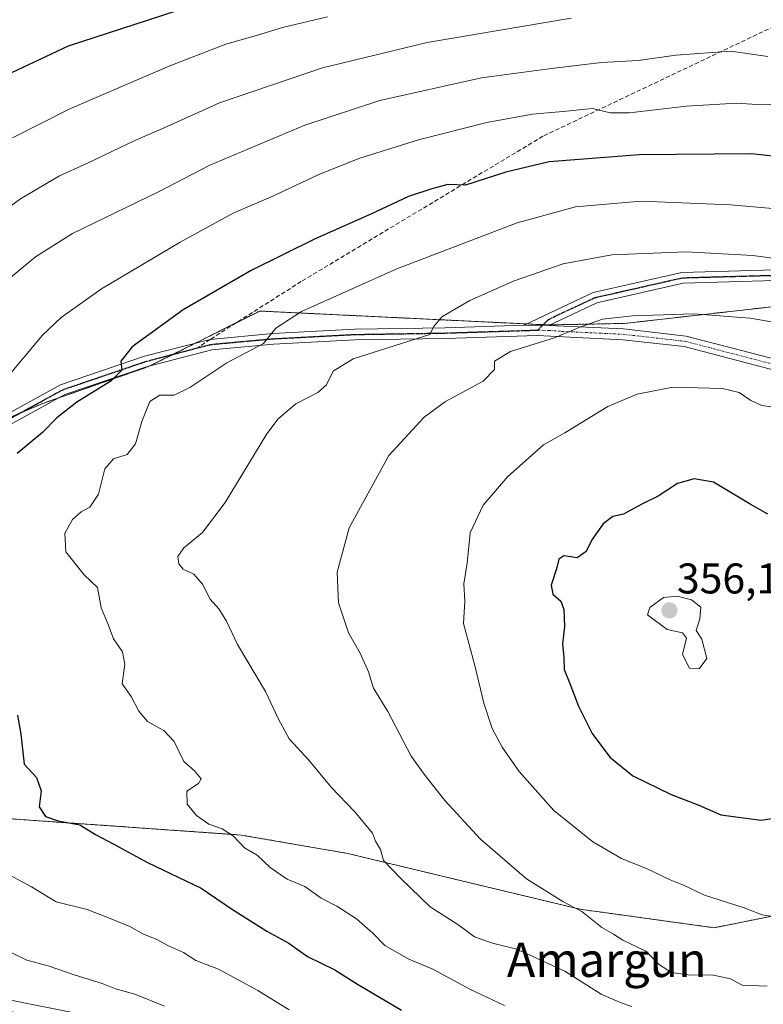
# Model space of a CAD drawing. Units: metres. Extents: x 603126 to 606547, y 4789365 to 4791732.
# Drawn here: x 604467 to 604641, y 4791005 to 4791235 of the extents above; entities that cross this region are included whole.
import ezdxf
from ezdxf.enums import TextEntityAlignment as Align

# ---------------------------------------------------------------- set-up
doc = ezdxf.new("R2010")
doc.units = ezdxf.units.M
doc.header["$MEASUREMENT"] = 0
for name, pattern in [('TRAZO_Y_PUNTO', [1, 0.5, -0.25, 0, -0.25]), ('TRAZOS', [0.75, 0.5, -0.25]), ('TRAZOS2', [0.375, 0.25, -0.125]), ('TRAZOSX2', [1.5, 1, -0.5])]:
    doc.linetypes.add(name, pattern=pattern)
for name, color, linetype, lineweight in [('Arbolado forestal', 92, 'TRAZOS', 0), ('Arbolado forestal CxS', 92, 'Continuous', 0), ('Camino', 19, 'Continuous', 0), ('Camino Cxs', 19, 'Continuous', 0), ('Camino eje', 39, 'TRAZO_Y_PUNTO', 13), ('Carátula', 7, 'Continuous', 5), ('Curva de nivel maestra', 36, 'Continuous', 30), ('Curva de nivel normal', 36, 'Continuous', 0), ('Pastizal CxS', 92, 'Continuous', 0), ('Punto de cota en terreno', 7, 'Continuous', 0), ('Ruta', 19, 'TRAZOS2', 30), ('Rótulo de punto de cota en terreno', 19, 'Continuous', 0), ('Senda', 19, 'TRAZOSX2', 0), ('Texto cartográfico', 19, 'Continuous', 0)]:
    doc.layers.add(name, color=color, linetype=linetype, lineweight=lineweight)
doc.styles.add('Arial', font='txt', dxfattribs={"height": 0.2})

# ---------------------------------------------------------------- blocks, each defined once
blk = doc.blocks.new('*U190')
at = {"layer": 'Curva de nivel normal', "color": 36, "linetype": 'Continuous', "lineweight": 0}
blk.add_polyline3d([(604465.84, 4791207.22, 305), (604479.17, 4791213.94, 305), (604502.54, 4791223.95, 305), (604515.58, 4791229, 305), (604522.93, 4791231.13, 305), (604528.76, 4791232.92, 305), (604539.28, 4791235.36, 305)], dxfattribs=at)
blk = doc.blocks.new('*U274')
at = {"layer": 'Curva de nivel maestra', "color": 36, "linetype": 'Continuous', "lineweight": 30}
blk.add_polyline3d([(604516.37, 4791240.83, 300), (604478.78, 4791228.53, 300), (604462.84, 4791221.12, 300), (604448.08, 4791210.42, 300), (604435.22, 4791197.44, 300), (604414.18, 4791170.9, 300), (604402.3, 4791153.77, 300), (604393.79, 4791139.42, 300), (604383.79, 4791125.82, 300), (604367.32, 4791106.91, 300), (604354.94, 4791092.03, 300), (604340.56, 4791076.13, 300), (604329.44, 4791066.8, 300), (604325.51, 4791063.13, 300), (604323.85, 4791062.59, 300), (604322.29, 4791063.45, 300), (604320.37, 4791063.62, 300)], dxfattribs=at)
blk = doc.blocks.new('5PATER')
at = {"layer": 'Carátula', "linetype": 'Continuous', "lineweight": 5}
h = blk.add_hatch(color=250, dxfattribs=at)
edge = h.paths.add_edge_path()
edge.add_ellipse((0, 0.01), major_axis=(-1.33, -1.34), ratio=0.999422, start_angle=0, end_angle=360)

msp = doc.modelspace()

# ---------------------------------------------------------------- linework, layer by layer
at = {"layer": 'Arbolado forestal', "color": 92, "linetype": 'TRAZOS', "lineweight": 0}
for points in [[(604384.01, 4791068.42, 310.09), (604407.79, 4791097.61, 311.76), (604449.96, 4791135.45, 318.61), (604460.25, 4791139.86, 320.64), (604467.65, 4791143.03, 321.97), (604472.66, 4791145.18, 322.75), (604476.77, 4791146.61, 323.55), (604497.53, 4791153.83, 325.86), (604497.86, 4791154, 325.92), (604503.27, 4791156.7, 326.85), (604508.46, 4791159.3, 327.27), (604518.07, 4791164.1, 328.01), (604523.47, 4791166.8, 328.11), (604585.74, 4791163.79, 338.52), (604589.58, 4791163.61, 338.9), (604590.51, 4791163.56, 338.97), (604591.13, 4791163.57, 339), (604608.55, 4791163.91, 340.37), (604669, 4791170.73, 335.69)], [(604730.06, 4791082.88, 340.03), (604735.39, 4791097.61, 339.76), (604721.33, 4791109.51, 341.49), (604712.67, 4791116.05, 342.3), (604705.29, 4791114.21, 343.09), (604704.75, 4791114.07, 343.18), (604698.81, 4791089.33, 345.31), (604695.06, 4791083.86, 345.6), (604690.66, 4791077.42, 346.37), (604685.95, 4791070.53, 347.09), (604678.03, 4791056.68, 347.8), (604674.84, 4791044.64, 347.37), (604651.06, 4791027.34, 345.74), (604629.43, 4791023.01, 343.26), (604598.08, 4791027.34, 339.99), (604544.02, 4791040.31, 333.7), (604519.15, 4791044.63, 330.22), (604457.53, 4791048.96, 321.53), (604416.44, 4791053.28, 314.25), (604388.72, 4791066.22, 311.02), (604387.54, 4791066.77, 310.77), (604386.36, 4791067.32, 310.55), (604384.01, 4791068.42, 310.09)]]:
    msp.add_polyline3d(points, dxfattribs=at)
at = {"layer": 'Arbolado forestal CxS', "color": 92, "linetype": 'Continuous', "lineweight": 0}
for points in [[(604669, 4791170.73, 335.69), (604608.55, 4791163.91, 340.37), (604590.51, 4791163.56, 338.97), (604523.47, 4791166.8, 328.11), (604497.53, 4791153.83, 325.86), (604472.66, 4791145.18, 322.75), (604449.96, 4791135.45, 318.61), (604407.79, 4791097.61, 311.76), (604384.01, 4791068.42, 310.09), (604366.09, 4791054.51, 308.56), (604357.13, 4791049.68, 307.53), (604340.76, 4791068.42, 301.81), (604347.25, 4791091.12, 297.48), (604396.98, 4791158.15, 295.88), (604444.55, 4791228.43, 293.15), (604467.25, 4791241.4, 293.42), (604558.07, 4791279.24, 286.81), (604639.11, 4791296.54, 280.83), (604645.64, 4791274.92, 291.53)], [(604518.08, 4790811.11, 253.15), (604526.73, 4790834.89, 259.41), (604557.03, 4790842.72, 273.28), (604558.61, 4790855.04, 275.42), (604555.85, 4790870.22, 274.36), (604543.43, 4790881.26, 274.89), (604492.37, 4790909.55, 279.66), (604440.62, 4790939.9, 285.49), (604402.67, 4790953.7, 290.15), (604363.35, 4790969.57, 296.23), (604346.1, 4790986.13, 302.19), (604331.36, 4791003.51, 306.45), (604355.75, 4791024.14, 306.87), (604357.13, 4791049.68, 307.53), (604366.09, 4791054.51, 308.56), (604384.01, 4791068.42, 310.09), (604416.44, 4791053.28, 314.25), (604457.53, 4791048.96, 321.53), (604519.15, 4791044.63, 330.22), (604544.02, 4791040.31, 333.7), (604598.08, 4791027.34, 339.99), (604629.43, 4791023.01, 343.26), (604651.06, 4791027.34, 345.74)]]:
    msp.add_polyline3d(points, dxfattribs=at)
at = {"layer": 'Camino', "color": 19, "linetype": 'Continuous', "lineweight": 0}
for points in [[(604585.13, 4791163.5, 338.47), (604601.22, 4791171.11, 337.62), (604621.89, 4791175.79, 336.4), (604646.41, 4791176.47, 335.21), (604687.92, 4791175.51, 332.62), (604699.17, 4791175.37, 331.78), (604713.25, 4791175.19, 330.55), (604734.1, 4791175.21, 328.32), (604756.36, 4791171.23, 326.58), (604781.88, 4791162.97, 325.15), (604803.98, 4791152.1, 324.63), (604820.19, 4791145.63, 324.4), (604845.94, 4791145.32, 324.14), (604864.92, 4791145.98, 324.94), (604891.49, 4791150.59, 323.91), (604914.95, 4791154.9, 323.63), (604932.38, 4791155.57, 324.8), (604946.92, 4791158.81, 324.31), (604966.52, 4791168.95, 321.7), (604992.15, 4791182.45, 318.3), (605015.45, 4791196.9, 316.08), (605030.78, 4791207.79, 314.12)], [(604967.68, 4791166.74, 322.28), (604947.78, 4791156.44, 324.91), (604932.7, 4791153.08, 324.9), (604915.23, 4791152.41, 324.02), (604891.93, 4791148.13, 324.22), (604865.18, 4791143.49, 325.47), (604845.97, 4791142.82, 324.43), (604819.69, 4791143.13, 324.61), (604802.97, 4791149.81, 325.13), (604780.94, 4791160.64, 325.9), (604755.75, 4791168.8, 327.44), (604733.88, 4791172.71, 329.2), (604713.24, 4791172.69, 331.24), (604687.87, 4791173.01, 333.09), (604646.41, 4791173.97, 335.73), (604622.2, 4791173.3, 336.92), (604602.05, 4791168.74, 338.34), (604590.89, 4791163.46, 339.01)], [(604297.67, 4790992.42, 305.56), (604312.2, 4790999.86, 306.72), (604320.43, 4791007.2, 307.12), (604324.93, 4791014.61, 307.15), (604330.22, 4791024.27, 307.3), (604336.04, 4791028.1, 307.31), (604344.9, 4791031.02, 307.43), (604352.84, 4791036.31, 307.92), (604356.99, 4791039.08, 307.86), (604377.26, 4791056.75, 309.45), (604397.96, 4791080.77, 311.85), (604418.09, 4791100.92, 313.62), (604436.83, 4791117.71, 316.84), (604451.34, 4791133.23, 319.18), (604463.02, 4791141.92, 321.19), (604477.02, 4791149.6, 322.89), (604496.58, 4791156.24, 325.47), (604511.91, 4791160.18, 327.77), (604526.48, 4791161.58, 329.84), (604545.63, 4791162.58, 332.58), (604566.71, 4791162.92, 335.65), (604585.13, 4791163.5, 338.47)], [(604585.13, 4791163.5, 338.47), (604590.89, 4791163.46, 339.01)], [(604585.13, 4791163.5, 338.47), (604590.89, 4791163.46, 339.01)], [(604590.89, 4791163.46, 339.01), (604608.33, 4791162.61, 340.72), (604622.94, 4791160.96, 341.17), (604644.49, 4791155.34, 341.93)], [(604643.74, 4791152.95, 342.48), (604622.48, 4791158.5, 341.47), (604608.13, 4791160.12, 341.27), (604588.13, 4791161.09, 339.48), (604566.77, 4791160.42, 336.52), (604545.71, 4791160.08, 333.27), (604526.66, 4791159.08, 330.09), (604512.3, 4791157.77, 328.13), (604497.3, 4791153.85, 325.81), (604478.03, 4791147.3, 323.5), (604464.38, 4791139.81, 321.57), (604453.02, 4791131.36, 319.82), (604438.58, 4791115.92, 317.43), (604419.81, 4791099.11, 313.92), (604399.79, 4791079.07, 312.41), (604379.04, 4791054.99, 309.47), (604358.51, 4791037.08, 307.89), (604354.03, 4791033.93, 307.67), (604346.22, 4791029.03, 307.23), (604343.18, 4791027.76, 307.22)], [(604343.18, 4791027.76, 307.22), (604380.81, 4791022.06, 306.69), (604417.63, 4791014.88, 307.83), (604448.52, 4791009.58, 310.07), (604468.5, 4791005.52, 311.05), (604485.7, 4791002.08, 311.03), (604498.27, 4790998.62, 311.3), (604507.98, 4790995.17, 312.12), (604544.49, 4790982.07, 313.87), (604570.11, 4790972.38, 315.11), (604593.54, 4790962.08, 315.38), (604605.81, 4790956.73, 314.46), (604614.43, 4790950.98, 313.21), (604621.6, 4790943.81, 312.9), (604623.71, 4790937.42, 313.4), (604639.87, 4790918.97, 315.08), (604694.55, 4790857.46, 315.46)]]:
    msp.add_polyline3d(points, dxfattribs=at)
at = {"layer": 'Camino Cxs', "color": 19, "linetype": 'Continuous', "lineweight": 0}
for points in [[(604646.41, 4791173.97, 335.73), (604622.2, 4791173.3, 336.92), (604602.05, 4791168.74, 338.34), (604590.89, 4791163.46, 339.01), (604590.89, 4791163.46, 339.01), (604585.13, 4791163.5, 338.47), (604601.22, 4791171.11, 337.62), (604621.89, 4791175.79, 336.4), (604646.41, 4791176.47, 335.21)], [(604463.02, 4791141.92, 321.19), (604477.02, 4791149.6, 322.89), (604496.58, 4791156.24, 325.47), (604511.91, 4791160.18, 327.77), (604526.48, 4791161.58, 329.84), (604545.63, 4791162.58, 332.58), (604566.71, 4791162.92, 335.65), (604585.13, 4791163.5, 338.47), (604590.89, 4791163.46, 339.01), (604590.89, 4791163.46, 339.01), (604608.33, 4791162.61, 340.72), (604622.94, 4791160.96, 341.17), (604644.49, 4791155.34, 341.93)], [(604643.74, 4791152.95, 342.48), (604622.48, 4791158.5, 341.47), (604608.13, 4791160.12, 341.27), (604588.13, 4791161.09, 339.48), (604566.77, 4791160.42, 336.52), (604545.71, 4791160.08, 333.27), (604526.66, 4791159.08, 330.09), (604512.3, 4791157.77, 328.13), (604497.3, 4791153.85, 325.81), (604478.03, 4791147.3, 323.5), (604464.38, 4791139.81, 321.57), (604453.02, 4791131.36, 319.82), (604438.58, 4791115.92, 317.43), (604419.81, 4791099.11, 313.92), (604399.79, 4791079.07, 312.41), (604379.04, 4791054.99, 309.47), (604358.51, 4791037.08, 307.89), (604354.03, 4791033.93, 307.67), (604346.22, 4791029.03, 307.23), (604343.18, 4791027.76, 307.22), (604337.93, 4791025.45, 307.23), (604333.39, 4791021.89, 307.21), (604329.16, 4791015.54, 307.1), (604322.01, 4791004.03, 307.12)], [(604467.98, 4791002.97, 310.31), (604448.04, 4791007.02, 309.55), (604417.16, 4791012.32, 307.37), (604380.37, 4791019.5, 306.28), (604337.93, 4791025.45, 307.23), (604337.93, 4791025.45, 307.23), (604343.18, 4791027.76, 307.22), (604380.81, 4791022.06, 306.69), (604417.63, 4791014.88, 307.83), (604448.52, 4791009.58, 310.07), (604468.5, 4791005.52, 311.05), (604485.7, 4791002.08, 311.03)]]:
    msp.add_polyline3d(points, dxfattribs=at)
at = {"layer": 'Camino eje', "color": 39, "linetype": 'TRAZO_Y_PUNTO', "lineweight": 13}
for points in [[(604588.26, 4791162.32, 339.16), (604590.8, 4791164.8, 338.76), (604594.13, 4791166.45, 338.66), (604598.85, 4791168.61, 338.25), (604601.64, 4791169.93, 337.98), (604622.05, 4791174.55, 336.64), (604646.41, 4791175.22, 335.47), (604687.9, 4791174.26, 332.79), (604702.55, 4791174.08, 331.61)], [(604508.95, 4791158.21, 327.47), (604512.09, 4791159.01, 327.84), (604519.39, 4791159.68, 328.73), (604526.57, 4791160.33, 329.96), (604536.1, 4791160.83, 331.53), (604545.67, 4791161.33, 332.93), (604566.74, 4791161.67, 336.09), (604586.63, 4791162.3, 339.08), (604588.26, 4791162.32, 339.16)], [(604588.26, 4791162.32, 339.16), (604590.92, 4791162.28, 339.31), (604593.87, 4791162.06, 339.71), (604608.23, 4791161.37, 340.99), (604622.71, 4791159.73, 341.33), (604633.49, 4791156.92, 342.24), (604644.12, 4791154.15, 342.14), (604663.88, 4791146.92, 342.75), (604680.67, 4791140.01, 342.65), (604687.48, 4791135.97, 342.6), (604694.51, 4791131.8, 342.55), (604697.82, 4791128.49, 342.57)], [(604338.05, 4791027.07, 307.26), (604343.71, 4791029.16, 307.29), (604352.71, 4791034.59, 307.71), (604357.75, 4791038.08, 307.87), (604367.89, 4791046.92, 308.56), (604378.15, 4791055.87, 309.46), (604398.88, 4791079.92, 312.1), (604418.95, 4791100.02, 313.79), (604428.32, 4791108.41, 315.19), (604437.71, 4791116.82, 317.08), (604452.18, 4791132.3, 319.46), (604463.7, 4791140.87, 321.37), (604477.53, 4791148.45, 323.02), (604487.31, 4791151.77, 324.86), (604496.94, 4791155.05, 325.64), (604504.44, 4791157.01, 327.02), (604508.95, 4791158.21, 327.47)]]:
    msp.add_polyline3d(points, dxfattribs=at)
at = {"layer": 'Curva de nivel maestra', "color": 36, "linetype": 'Continuous', "lineweight": 30}
for points in [[(604671.16, 4791199.91, 325), (604638.15, 4791203.48, 325), (604611.96, 4791203.18, 325), (604590.98, 4791201.56, 325), (604580.83, 4791199.18, 325), (604571.43, 4791196.17, 325), (604567.35, 4791196.34, 325), (604563.61, 4791195.26, 325), (604558.17, 4791193.49, 325), (604549.38, 4791189.36, 325), (604536.4, 4791183.62, 325), (604521.49, 4791176.25, 325), (604505.61, 4791167.05, 325), (604493.74, 4791158.47, 325), (604491.11, 4791155.11, 325), (604491.29, 4791153.01, 325), (604488.79, 4791150.42, 325), (604480.85, 4791145.52, 325), (604476.16, 4791141.91, 325), (604472.82, 4791138.46, 325), (604466.91, 4791133.58, 325)], [(604641.98, 4791119.41, 350), (604637.81, 4791121.77, 350), (604629.25, 4791126.86, 350), (604624.79, 4791127.64, 350), (604620.86, 4791126.59, 350), (604616.38, 4791123.66, 350), (604612.55, 4791121.78, 350), (604608.32, 4791119.43, 350), (604605.82, 4791118.87, 350), (604603.59, 4791117.19, 350), (604600.9, 4791113.49, 350), (604599.59, 4791110.72, 350), (604597.49, 4791109.23, 350), (604594.38, 4791109.72, 350), (604593.24, 4791108.98, 350), (604592.68, 4791106.68, 350), (604591.39, 4791102.86, 350), (604591.8, 4791100.75, 350), (604593.72, 4791099.18, 350), (604594.42, 4791097.2, 350), (604594.56, 4791093.22, 350), (604594.04, 4791089.2, 350), (604594.41, 4791086.03, 350), (604594.46, 4791083.18, 350), (604595.82, 4791079.99, 350), (604597.8, 4791074.69, 350), (604600.96, 4791068.3, 350), (604605.12, 4791062.8, 350), (604610.46, 4791058.46, 350), (604619.41, 4791054.1, 350), (604625.87, 4791051.55, 350), (604631, 4791049.35, 350), (604640.38, 4791048.07, 350)], [(604466.96, 4791072.58, 325), (604467.77, 4791068.14, 325), (604468.58, 4791061.16, 325)], [(604468.58, 4791061.16, 325), (604471.41, 4791058.04, 325), (604472.53, 4791054.94, 325), (604472.06, 4791051.22, 325), (604473.49, 4791048.94, 325), (604476.47, 4791047.97, 325), (604481.54, 4791047, 325), (604485.21, 4791044.72, 325), (604489.3, 4791042.6, 325), (604497.31, 4791038.18, 325), (604509.83, 4791032.23, 325), (604516.88, 4791027.4, 325), (604525.1, 4791022.2, 325), (604530.22, 4791019.41, 325), (604534.58, 4791016.34, 325), (604541.02, 4791013.2, 325), (604546.28, 4791009.84, 325), (604556.55, 4791003.82, 325)], [(604640.38, 4791048.07, 350), (604650.91, 4791049.69, 350)]]:
    msp.add_polyline3d(points, dxfattribs=at)
at = {"layer": 'Curva de nivel normal', "color": 36, "linetype": 'Continuous', "lineweight": 0}
for points in [[(604596.13, 4791235.12, 310), (604562.49, 4791229.38, 310), (604538.1, 4791223.54, 310), (604514.11, 4791215.37, 310), (604501.89, 4791209.79, 310), (604494.36, 4791206.58, 310), (604483.5, 4791201.36, 310), (604476.8, 4791198.3, 310), (604467.66, 4791192.93, 310), (604458.19, 4791186.02, 310)], [(604641.96, 4791226.14, 315), (604633.29, 4791227.38, 315), (604620.5, 4791226.46, 315), (604611.69, 4791225.24, 315), (604603.14, 4791224.76, 315), (604591.53, 4791223.35, 315), (604575.16, 4791221.17, 315), (604551.47, 4791215.86, 315), (604533.98, 4791210.15, 315), (604511.82, 4791200.8, 315), (604499.83, 4791194.57, 315), (604479.84, 4791184.89, 315), (604471.17, 4791179.43, 315), (604461.51, 4791171.53, 315)], [(604647.14, 4791215.06, 320), (604640.54, 4791214.84, 320), (604634.69, 4791215.25, 320), (604622.9, 4791214.55, 320), (604609.67, 4791212.98, 320), (604605.16, 4791213.04, 320), (604601.09, 4791214.01, 320), (604594.13, 4791213.3, 320), (604587.05, 4791212.69, 320), (604576.46, 4791210.74, 320), (604560.49, 4791206.72, 320), (604546.85, 4791202.45, 320), (604537.27, 4791198.64, 320), (604526.52, 4791193.62, 320), (604517.3, 4791189.61, 320), (604504.89, 4791182.87, 320), (604486.59, 4791171.95, 320), (604477.19, 4791165.26, 320), (604472.85, 4791161.2, 320), (604460.1, 4791146.04, 320)], [(604654.63, 4791189.68, 330), (604633.25, 4791191.59, 330), (604612.38, 4791192.38, 330), (604597.1, 4791191.09, 330), (604583.49, 4791187.34, 330), (604555.45, 4791176.66, 330), (604533.2, 4791166.69, 330), (604527.21, 4791162.83, 330), (604524.35, 4791159.26, 330), (604515.83, 4791154.7, 330), (604507.16, 4791148.95, 330), (604503.5, 4791147.2, 330), (604500.16, 4791147.17, 330), (604497.83, 4791145.7, 330), (604495.96, 4791141.03, 330), (604494.54, 4791135.82, 330), (604492.53, 4791133.36, 330), (604489.4, 4791132.32, 330), (604487.32, 4791130.03, 330), (604485.9, 4791124.1, 330), (604483.88, 4791121.09, 330), (604481.84, 4791119.96, 330), (604479.84, 4791118.2, 330), (604478.06, 4791115.04, 330), (604478.29, 4791110.68, 330), (604482.56, 4791105.26, 330), (604485.61, 4791102.34, 330), (604486.49, 4791097.58, 330), (604488.11, 4791093.72, 330), (604489.36, 4791090.35, 330), (604491.46, 4791087.34, 330), (604492.05, 4791084.48, 330), (604491.42, 4791079.86, 330), (604493.53, 4791076.95, 330), (604495.27, 4791073.52, 330), (604497.28, 4791071.13, 330), (604501.12, 4791069.03, 330), (604503.53, 4791066.42, 330), (604505.74, 4791061.79, 330), (604508.28, 4791059.61, 330), (604509.8, 4791057.74, 330), (604509.19, 4791056.65, 330), (604506.48, 4791054.85, 330), (604506.59, 4791051.81, 330), (604508.75, 4791049.19, 330), (604511.63, 4791047.15, 330), (604514.74, 4791046.06, 330), (604517.38, 4791044.38, 330), (604519.93, 4791041.61, 330), (604522.89, 4791039.89, 330), (604525.92, 4791037.05, 330), (604529.86, 4791034.32, 330), (604534.02, 4791032.66, 330), (604537.76, 4791029.88, 330), (604541.42, 4791028.06, 330), (604546.03, 4791025.12, 330), (604549.84, 4791021.78, 330), (604552.66, 4791018.86, 330), (604558.21, 4791015.67, 330), (604563.83, 4791013.37, 330), (604572.59, 4791008.6, 330), (604580.53, 4791004.88, 330)], [(604647.67, 4791178.49, 335), (604638.45, 4791179.78, 335), (604622.89, 4791180.6, 335), (604605.59, 4791179.94, 335), (604594.19, 4791177.84, 335), (604582.84, 4791173.82, 335), (604572.48, 4791169.22, 335), (604565.96, 4791165.46, 335), (604563.97, 4791163.14, 335), (604563.17, 4791161.36, 335), (604545.23, 4791155.69, 335), (604540.56, 4791152.81, 335), (604539.01, 4791149.63, 335), (604537.02, 4791147.83, 335), (604531.9, 4791145.18, 335), (604527.79, 4791141.7, 335), (604525.14, 4791138.2, 335), (604515.42, 4791122.15, 335), (604510.11, 4791115.15, 335), (604505.76, 4791111.55, 335), (604504.41, 4791109.54, 335), (604504.57, 4791107.89, 335), (604505.64, 4791106.63, 335), (604508.13, 4791105.45, 335), (604510.1, 4791103.1, 335), (604511.92, 4791099.61, 335), (604513.96, 4791097.33, 335), (604515.69, 4791094.5, 335), (604518.31, 4791089.04, 335), (604524.79, 4791078.12, 335)], [(604649.59, 4791163.14, 340), (604637.81, 4791165.1, 340), (604624.69, 4791166.13, 340), (604610.36, 4791165.71, 340), (604603.41, 4791164.88, 340), (604598.1, 4791163.03, 340), (604592.19, 4791160.52, 340), (604581.98, 4791157.4, 340), (604578.21, 4791155.14, 340), (604578.18, 4791153.14, 340), (604575.54, 4791150.47, 340), (604566.78, 4791145.69, 340), (604561.82, 4791142.07, 340), (604553.57, 4791133.15, 340)], [(604645.81, 4791144.01, 345), (604640.52, 4791144.78, 345), (604638, 4791145.93, 345), (604635.27, 4791147.81, 345), (604631.37, 4791148.7, 345), (604619.81, 4791149.02, 345), (604611.48, 4791147.41, 345), (604604.68, 4791144.53, 345), (604594.58, 4791138.39, 345), (604589.68, 4791135.64, 345), (604581.32, 4791128.25, 345), (604575.56, 4791121.52, 345), (604572.56, 4791115.06, 345), (604571.82, 4791108.03, 345), (604571.03, 4791103.19, 345), (604571.31, 4791099.18, 345), (604571.02, 4791093.96, 345), (604573.7, 4791083.82, 345), (604575.7, 4791075.34, 345), (604577.66, 4791069.47, 345), (604580, 4791065.08, 345), (604583.98, 4791059.45, 345), (604592.03, 4791050.38, 345), (604601.15, 4791043.05, 345), (604607.82, 4791039.18, 345), (604613.81, 4791036.73, 345), (604619.18, 4791034.19, 345), (604622.27, 4791032.97, 345), (604627.22, 4791030.6, 345), (604636.4, 4791027.68, 345), (604640.65, 4791026, 345), (604644.96, 4791025.31, 345)], [(604553.57, 4791133.15, 340), (604544.35, 4791116.23, 340), (604541.56, 4791105.95, 340), (604541.85, 4791098.78, 340), (604544.18, 4791091.75, 340), (604546.86, 4791087.04, 340), (604548.84, 4791082.64, 340), (604549.98, 4791078.84, 340), (604553.32, 4791073.41, 340), (604558.82, 4791063.03, 340), (604562.08, 4791058.48, 340), (604566.65, 4791052.67, 340), (604574.97, 4791043.64, 340), (604585.71, 4791034.38, 340), (604594.12, 4791029.13, 340), (604598.56, 4791026.76, 340), (604603.28, 4791023.07, 340), (604606, 4791021.54, 340), (604608.11, 4791020.12, 340), (604613.51, 4791017.52, 340), (604616.68, 4791014.38, 340), (604619.47, 4791012.6, 340), (604623.87, 4791011.98, 340), (604628.88, 4791012.05, 340), (604633.28, 4791011.13, 340), (604635.95, 4791009.58, 340), (604641.76, 4791009.36, 340)], [(604625.92, 4791083.37, 355), (604627.69, 4791085.8, 355), (604626.55, 4791090.28, 355), (604625.22, 4791092.34, 355), (604626.08, 4791095.07, 355), (604626.31, 4791097.73, 355), (604624.15, 4791099.49, 355), (604620.79, 4791100.33, 355), (604617.64, 4791100.03, 355), (604614.42, 4791097.64, 355), (604613.9, 4791095.93, 355), (604618.48, 4791092.54, 355), (604622.03, 4791091.75, 355), (604622.99, 4791090.5, 355), (604622.05, 4791086.72, 355), (604623.72, 4791083.5, 355), (604625.92, 4791083.37, 355)], [(604524.79, 4791078.12, 335), (604527.81, 4791071.66, 335), (604530.31, 4791067.09, 335), (604534.94, 4791062.04, 335), (604540.12, 4791055.75, 335), (604545.65, 4791050.07, 335), (604549.74, 4791045.02, 335), (604550.46, 4791043.21, 335), (604551.65, 4791041.26, 335), (604552.37, 4791038.71, 335), (604556.4, 4791034.5, 335), (604563.21, 4791027.92, 335), (604569.63, 4791023.73, 335), (604573.54, 4791020.88, 335), (604577.73, 4791019.38, 335), (604583.43, 4791018.01, 335), (604594.6, 4791012.85, 335), (604603.1, 4791007.52, 335), (604607.51, 4791005.6, 335), (604610.24, 4791004.62, 335)], [(604463.03, 4791036.43, 320), (604470.26, 4791032.51, 320), (604476.02, 4791029.01, 320), (604483.21, 4791027.23, 320), (604488.21, 4791025.32, 320), (604493.22, 4791023.29, 320), (604496.18, 4791021.56, 320), (604499.5, 4791020.25, 320), (604502.2, 4791018.77, 320), (604505.71, 4791017.25, 320), (604508.59, 4791015.37, 320), (604513.87, 4791013.32, 320), (604523.04, 4791008.41, 320), (604530.32, 4791003.84, 320)], [(604463.1, 4791018.42, 315), (604469.19, 4791015.42, 315), (604474.12, 4791014.16, 315), (604480.17, 4791012.06, 315), (604486.76, 4791010.04, 315), (604489.87, 4791008.79, 315), (604494.37, 4791007.55, 315), (604501.24, 4791004.7, 315)]]:
    msp.add_polyline3d(points, dxfattribs=at)
at = {"layer": 'Pastizal CxS', "color": 92, "linetype": 'Continuous', "lineweight": 0}
for points in [[(604651.06, 4791027.34, 345.74), (604629.43, 4791023.01, 343.26), (604598.08, 4791027.34, 339.99), (604544.02, 4791040.31, 333.7), (604519.15, 4791044.63, 330.22), (604457.53, 4791048.96, 321.53), (604416.44, 4791053.28, 314.25), (604384.01, 4791068.42, 310.09), (604407.79, 4791097.61, 311.76), (604449.96, 4791135.45, 318.61), (604472.66, 4791145.18, 322.75), (604497.53, 4791153.83, 325.86), (604523.47, 4791166.8, 328.11), (604590.51, 4791163.56, 338.97), (604608.55, 4791163.91, 340.37), (604669, 4791170.73, 335.69)], [(604384.01, 4791068.42, 310.09), (604407.79, 4791097.61, 311.76), (604449.96, 4791135.45, 318.61), (604460.25, 4791139.86, 320.64), (604467.65, 4791143.03, 321.97), (604472.66, 4791145.18, 322.75), (604476.77, 4791146.61, 323.55), (604497.53, 4791153.83, 325.86), (604497.86, 4791154, 325.92), (604503.27, 4791156.7, 326.85), (604508.46, 4791159.3, 327.27), (604518.07, 4791164.1, 328.01), (604523.47, 4791166.8, 328.11), (604585.74, 4791163.79, 338.52), (604589.58, 4791163.61, 338.9), (604590.51, 4791163.56, 338.97), (604591.13, 4791163.57, 339), (604608.55, 4791163.91, 340.37), (604669, 4791170.73, 335.69)], [(604730.06, 4791082.88, 340.03), (604735.39, 4791097.61, 339.76), (604721.33, 4791109.51, 341.49), (604712.67, 4791116.05, 342.3), (604705.29, 4791114.21, 343.09), (604704.75, 4791114.07, 343.18), (604698.81, 4791089.33, 345.31), (604695.06, 4791083.86, 345.6), (604690.66, 4791077.42, 346.37), (604685.95, 4791070.53, 347.09), (604678.03, 4791056.68, 347.8), (604674.84, 4791044.64, 347.37), (604651.06, 4791027.34, 345.74), (604629.43, 4791023.01, 343.26), (604598.08, 4791027.34, 339.99), (604544.02, 4791040.31, 333.7), (604519.15, 4791044.63, 330.22), (604457.53, 4791048.96, 321.53), (604416.44, 4791053.28, 314.25), (604388.72, 4791066.22, 311.02), (604387.54, 4791066.77, 310.77), (604386.36, 4791067.32, 310.55), (604384.01, 4791068.42, 310.09)]]:
    msp.add_polyline3d(points, dxfattribs=at)
at = {"layer": 'Ruta', "color": 19, "linetype": 'TRAZOS2', "lineweight": 30}
for points in [[(604588.26, 4791162.32, 339.16), (604590.8, 4791164.8, 338.76), (604594.13, 4791166.45, 338.66), (604598.85, 4791168.61, 338.25), (604601.64, 4791169.93, 337.98), (604622.05, 4791174.55, 336.64), (604646.41, 4791175.22, 335.47), (604687.9, 4791174.26, 332.79), (604702.55, 4791174.08, 331.61)], [(604508.95, 4791158.21, 327.47), (604512.09, 4791159.01, 327.84), (604519.39, 4791159.68, 328.73), (604526.57, 4791160.33, 329.96), (604536.1, 4791160.83, 331.53), (604545.67, 4791161.33, 332.93), (604566.74, 4791161.67, 336.09), (604586.63, 4791162.3, 339.08), (604588.26, 4791162.32, 339.16)], [(604338.05, 4791027.07, 307.26), (604343.71, 4791029.16, 307.29), (604352.71, 4791034.59, 307.71), (604357.75, 4791038.08, 307.87), (604367.89, 4791046.92, 308.56), (604378.15, 4791055.87, 309.46), (604398.88, 4791079.92, 312.1), (604418.95, 4791100.02, 313.79), (604428.32, 4791108.41, 315.19), (604437.71, 4791116.82, 317.08), (604452.18, 4791132.3, 319.46), (604463.7, 4791140.87, 321.37), (604477.53, 4791148.45, 323.02), (604487.31, 4791151.77, 324.86), (604496.94, 4791155.05, 325.64), (604504.44, 4791157.01, 327.02), (604508.95, 4791158.21, 327.47)]]:
    msp.add_polyline3d(points, dxfattribs=at)
at = {"layer": 'Senda', "color": 19, "linetype": 'TRAZOSX2', "lineweight": 0}
msp.add_polyline3d([(604646.16, 4791234.48, 311.08), (604589.52, 4791207.56, 322.14), (604533.16, 4791173.69, 327.53), (604511.91, 4791160.18, 327.77), (604508.95, 4791158.21, 327.47)], dxfattribs=at)

# ---------------------------------------------------------------- block references
at = {"layer": 'Curva de nivel maestra', "color": 36, "linetype": 'Continuous', "lineweight": 30}
msp.add_blockref('*U274', (0, 0), dxfattribs=at)
at = {"layer": 'Curva de nivel normal', "color": 36, "linetype": 'Continuous', "lineweight": 0}
msp.add_blockref('*U190', (0, 0), dxfattribs=at)
at = {"layer": 'Punto de cota en terreno', "linetype": 'Continuous', "lineweight": 0}
msp.add_blockref('5PATER', (604619, 4791097, 356.15), dxfattribs=at)

# ---------------------------------------------------------------- texts
at = {"layer": 'Rótulo de punto de cota en terreno', "color": 19, "linetype": 'Continuous', "lineweight": 0, "style": 'Arial'}
msp.add_text('356,15', height=7, dxfattribs=at).set_placement((604620.76, 4791098.76), align=Align.BOTTOM_LEFT)
at = {"layer": 'Texto cartográfico', "color": 19, "linetype": 'Continuous', "lineweight": 0, "style": 'Arial'}
msp.add_text('Amargun', height=8, dxfattribs=at).set_placement((604604.38, 4791015.53), align=Align.MIDDLE_CENTER)

doc.saveas('drawing.dxf')
